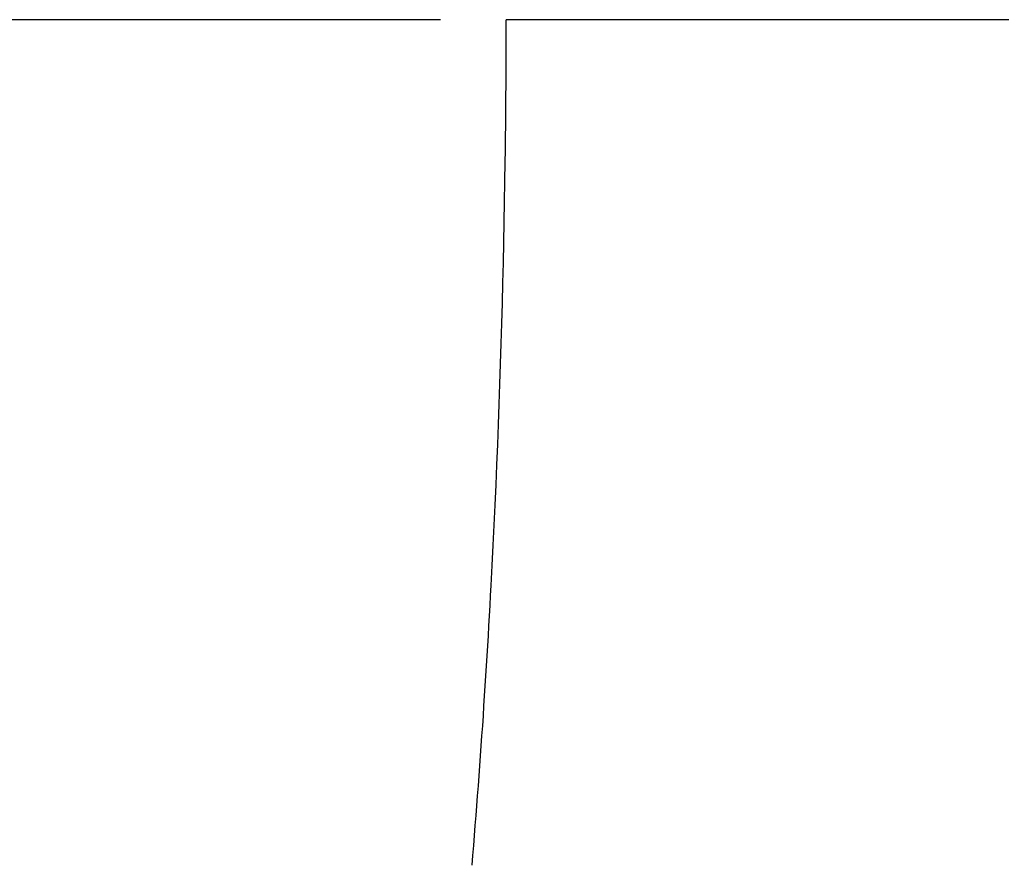
# Model space of a CAD drawing. Extents: x 0 to 30134, y 0 to 21000.
# Drawn here: x 12684 to 13131, y 14920 to 15301 of the extents above; entities that cross this region are included whole.
import ezdxf

# ---------------------------------------------------------------- set-up
doc = ezdxf.new("R2010")
doc.units = 0
doc.header["$LTSCALE"] = 15
doc.layers.add('ITEM', color=131, linetype='CONTINUOUS')

msp = doc.modelspace()

# ---------------------------------------------------------------- linework, layer by layer
at = {"layer": 'ITEM'}
for p, q in [((12875.21, 15301.3), (12363.1, 15301.3)), ((12904.98, 15292.12), (12904.99, 15301.3)), ((12911.55, 15301.3), (12904.99, 15301.3)), ((12918.1, 15301.3), (12911.55, 15301.3)), ((12924.65, 15301.3), (12918.1, 15301.3)), ((12931.21, 15301.3), (12924.65, 15301.3)), ((12937.76, 15301.3), (12931.21, 15301.3)), ((12944.31, 15301.3), (12937.76, 15301.3)), ((12950.86, 15301.3), (12944.31, 15301.3)), ((12957.41, 15301.3), (12950.86, 15301.3)), ((12963.95, 15301.3), (12957.41, 15301.3)), ((12970.5, 15301.3), (12963.95, 15301.3)), ((12977.04, 15301.3), (12970.5, 15301.3)), ((12983.58, 15301.3), (12977.04, 15301.3)), ((12990.11, 15301.3), (12983.58, 15301.3)), ((12996.64, 15301.3), (12990.11, 15301.3)), ((13003.17, 15301.3), (12996.64, 15301.3)), ((13009.7, 15301.3), (13003.17, 15301.3)), ((13012.96, 15301.3), (13009.7, 15301.3)), ((13016.22, 15301.3), (13012.96, 15301.3)), ((13019.48, 15301.3), (13016.22, 15301.3)), ((13022.74, 15301.3), (13019.48, 15301.3)), ((13025.99, 15301.3), (13022.74, 15301.3)), ((13029.25, 15301.3), (13025.99, 15301.3)), ((13032.5, 15301.3), (13029.25, 15301.3)), ((13035.76, 15301.3), (13032.5, 15301.3)), ((13039.01, 15301.3), (13035.76, 15301.3)), ((13042.26, 15301.3), (13039.01, 15301.3)), ((13045.51, 15301.3), (13042.26, 15301.3)), ((13048.76, 15301.3), (13045.51, 15301.3)), ((13052.01, 15301.3), (13048.76, 15301.3)), ((13055.26, 15301.3), (13052.01, 15301.3)), ((13058.5, 15301.3), (13055.26, 15301.3)), ((13061.75, 15301.3), (13058.5, 15301.3)), ((13064.99, 15301.3), (13061.75, 15301.3)), ((13068.23, 15301.3), (13064.99, 15301.3)), ((13071.48, 15301.3), (13068.23, 15301.3)), ((13074.72, 15301.3), (13071.48, 15301.3)), ((13077.95, 15301.3), (13074.72, 15301.3)), ((13081.19, 15301.3), (13077.95, 15301.3)), ((13084.43, 15301.3), (13081.19, 15301.3)), ((13087.66, 15301.3), (13084.43, 15301.3)), ((13090.9, 15301.3), (13087.66, 15301.3)), ((13094.13, 15301.3), (13090.9, 15301.3)), ((13097.36, 15301.3), (13094.13, 15301.3)), ((13100.59, 15301.3), (13097.36, 15301.3)), ((13103.82, 15301.3), (13100.59, 15301.3)), ((13107.04, 15301.3), (13103.82, 15301.3)), ((13110.27, 15301.3), (13107.04, 15301.3)), ((13113.49, 15301.3), (13110.27, 15301.3)), ((13116.71, 15301.3), (13113.49, 15301.3)), ((13119.92, 15301.3), (13116.71, 15301.3)), ((13123.14, 15301.3), (13119.92, 15301.3)), ((13126.35, 15301.3), (13123.14, 15301.3)), ((13129.56, 15301.3), (13126.35, 15301.3)), ((13132.77, 15301.3), (13129.56, 15301.3)), ((12904.96, 15282.93), (12904.98, 15292.12)), ((12904.91, 15273.75), (12904.96, 15282.93)), ((12904.84, 15264.57), (12904.91, 15273.75)), ((12904.76, 15255.39), (12904.84, 15264.57)), ((12904.66, 15246.21), (12904.76, 15255.39)), ((12904.6, 15241.63), (12904.66, 15246.21)), ((12904.54, 15237.04), (12904.6, 15241.63)), ((12904.4, 15227.85), (12904.54, 15237.04)), ((12904.25, 15218.67), (12904.4, 15227.85)), ((12904.08, 15209.49), (12904.25, 15218.67)), ((12903.89, 15200.32), (12904.08, 15209.49)), ((12903.69, 15191.15), (12903.89, 15200.32)), ((12903.47, 15181.98), (12903.69, 15191.15)), ((12903.23, 15172.81), (12903.47, 15181.98)), ((12902.98, 15163.64), (12903.23, 15172.81)), ((12902.71, 15154.48), (12902.98, 15163.64)), ((12902.42, 15145.32), (12902.71, 15154.48)), ((12902.12, 15136.16), (12902.42, 15145.32)), ((12901.8, 15127.01), (12902.12, 15136.16)), ((12901.46, 15117.86), (12901.8, 15127.01)), ((12901.1, 15108.71), (12901.46, 15117.86)), ((12900.73, 15099.57), (12901.1, 15108.71)), ((12900.34, 15090.43), (12900.73, 15099.57)), ((12899.94, 15081.29), (12900.34, 15090.43)), ((12899.51, 15072.16), (12899.94, 15081.29)), ((12899.07, 15063.04), (12899.51, 15072.16)), ((12898.61, 15053.92), (12899.07, 15063.04)), ((12898.14, 15044.8), (12898.61, 15053.92)), ((12897.89, 15040.25), (12898.14, 15044.8)), ((12897.64, 15035.69), (12897.89, 15040.25)), ((12897.39, 15031.14), (12897.64, 15035.69)), ((12897.13, 15026.59), (12897.39, 15031.14)), ((12896.87, 15022.04), (12897.13, 15026.59)), ((12896.6, 15017.5), (12896.87, 15022.04)), ((12896.33, 15012.95), (12896.6, 15017.5)), ((12896.05, 15008.41), (12896.33, 15012.95)), ((12895.77, 15003.87), (12896.05, 15008.41)), ((12895.48, 14999.33), (12895.77, 15003.87)), ((12895.19, 14994.79), (12895.48, 14999.33)), ((12894.89, 14990.23), (12895.19, 14994.79)), ((12894.59, 14985.69), (12894.89, 14990.23)), ((12894.29, 14981.17), (12894.59, 14985.69)), ((12893.98, 14976.66), (12894.29, 14981.17)), ((12893.66, 14972.13), (12893.98, 14976.66)), ((12893.34, 14967.6), (12893.66, 14972.13)), ((12893.01, 14963.08), (12893.34, 14967.6)), ((12892.68, 14958.56), (12893.01, 14963.08)), ((12892.34, 14954.05), (12892.68, 14958.56)), ((12892, 14949.53), (12892.34, 14954.05)), ((12891.65, 14945.02), (12892, 14949.53)), ((12891.3, 14940.51), (12891.65, 14945.02)), ((12890.94, 14936), (12891.3, 14940.51)), ((12890.58, 14931.5), (12890.94, 14936)), ((12890.21, 14927), (12890.58, 14931.5)), ((12889.84, 14922.5), (12890.21, 14927)), ((12889.46, 14918.01), (12889.84, 14922.5))]:
    msp.add_line(p, q, dxfattribs=at)

doc.saveas('drawing.dxf')
